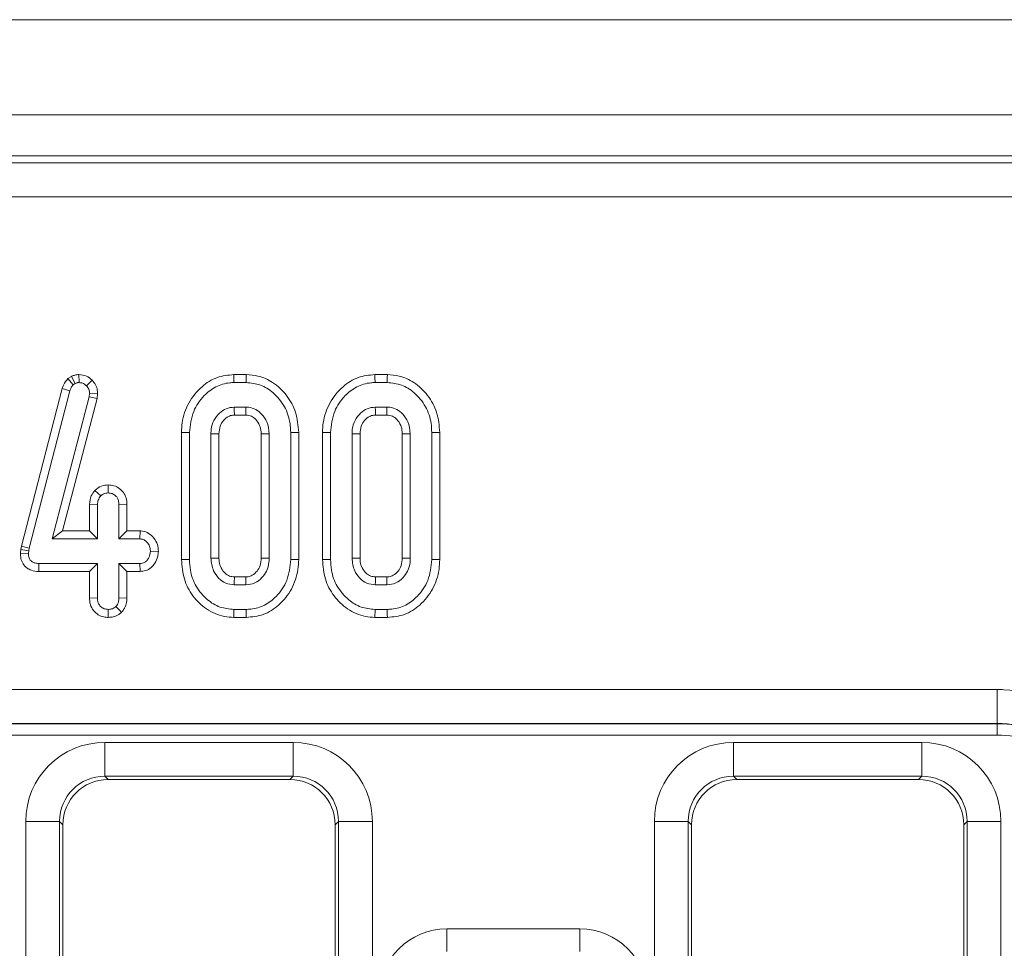
# Model space of a CAD drawing. Units: millimetres. Extents: x -817 to 6636, y -324 to 3696.
# Drawn here: x 2021 to 2108, y 1747 to 1829 of the extents above; entities that cross this region are included whole.
import ezdxf

# ---------------------------------------------------------------- set-up
doc = ezdxf.new("R2010")
doc.units = ezdxf.units.MM
doc.header["$LTSCALE"] = 10

msp = doc.modelspace()

# ---------------------------------------------------------------- linework, layer by layer
at = {"color": 7, "linetype": 'Continuous', "lineweight": 15}
for p, q in [((2314.191, 1828.993), (316.191, 1828.993)), ((2314.191, 1820.593), (316.191, 1820.593)), ((2112.972, 1816.993), (1517.409, 1816.993)), ((1519.185, 1816.358), (2111.196, 1816.358)), ((2111.196, 1813.369), (1519.185, 1813.369)), ((2025.535, 1797.532), (2025.239, 1797.35)), ((2025.239, 1797.35), (2025.703, 1796.807)), ((2025.535, 1797.532), (2025.867, 1796.909)), ((2026.21, 1797.699), (2026.214, 1796.993)), ((2027.371, 1797.201), (2026.864, 1796.71)), ((2040.955, 1797.699), (2039.861, 1797.699)), ((2053.387, 1797.699), (2052.293, 1797.699)), ((2024.721, 1796.47), (2021.14, 1782.559)), ((2024.721, 1796.47), (2025.398, 1796.271)), ((2025.703, 1796.807), (2025.867, 1796.909)), ((2039.871, 1796.993), (2040.943, 1796.993)), ((2052.303, 1796.993), (2053.376, 1796.993)), ((2021.826, 1782.394), (2025.398, 1796.271)), ((2027.105, 1795.726), (2023.853, 1783.209)), ((2024.765, 1783.915), (2027.798, 1795.592)), ((2027.143, 1796.022), (2027.105, 1795.726)), ((2027.798, 1795.592), (2027.105, 1795.726)), ((2027.85, 1795.992), (2027.143, 1796.022)), ((2027.798, 1795.592), (2027.85, 1795.992)), ((2040.922, 1794.831), (2039.892, 1794.831)), ((2053.355, 1794.831), (2052.324, 1794.831)), ((2039.911, 1794.126), (2040.903, 1794.126)), ((2052.343, 1794.126), (2053.336, 1794.126)), ((2035.242, 1792.6), (2035.242, 1781.387)), ((2035.947, 1781.394), (2035.947, 1792.593)), ((2037.839, 1792.479), (2037.839, 1781.508)), ((2038.545, 1781.523), (2038.545, 1792.464)), ((2042.269, 1792.462), (2042.269, 1781.523)), ((2042.975, 1781.508), (2042.975, 1792.479)), ((2044.866, 1792.593), (2044.866, 1781.394)), ((2045.572, 1781.387), (2045.572, 1792.6)), ((2047.675, 1792.6), (2047.675, 1781.387)), ((2048.38, 1781.394), (2048.38, 1792.593)), ((2050.272, 1792.479), (2050.272, 1781.508)), ((2050.977, 1781.523), (2050.977, 1792.464)), ((2054.702, 1792.462), (2054.702, 1781.523)), ((2055.407, 1781.508), (2055.407, 1792.479)), ((2057.299, 1792.593), (2057.299, 1781.394)), ((2058.004, 1781.387), (2058.004, 1792.6)), ((2028.788, 1787.97), (2028.785, 1787.264)), ((2027.606, 1787.49), (2028.122, 1787.002)), ((2027.134, 1786.266), (2027.839, 1786.25)), ((2027.134, 1786.266), (2027.134, 1783.915)), ((2027.839, 1783.209), (2027.839, 1786.25)), ((2030.437, 1786.262), (2029.731, 1786.25)), ((2029.731, 1786.25), (2029.731, 1783.209)), ((2030.437, 1783.915), (2030.437, 1786.262)), ((2024.765, 1783.915), (2023.853, 1783.209)), ((2027.134, 1783.915), (2024.765, 1783.915)), ((2027.134, 1783.915), (2027.839, 1783.209)), ((2030.437, 1783.915), (2029.731, 1783.209)), ((2031.597, 1783.915), (2030.437, 1783.915)), ((2031.597, 1783.915), (2031.577, 1783.209)), ((2021.14, 1782.559), (2021.078, 1782.28)), ((2021.14, 1782.559), (2021.826, 1782.394)), ((2023.853, 1783.209), (2027.839, 1783.209)), ((2029.731, 1783.209), (2031.577, 1783.209)), ((2021.078, 1782.28), (2021.044, 1781.957)), ((2021.044, 1781.957), (2021.75, 1781.926)), ((2021.078, 1782.28), (2021.775, 1782.166)), ((2021.75, 1781.926), (2021.775, 1782.166)), ((2021.775, 1782.166), (2021.826, 1782.394)), ((2033.208, 1782.11), (2032.502, 1782.128)), ((2022.672, 1780.342), (2022.679, 1781.047)), ((2027.839, 1781.047), (2022.679, 1781.047)), ((2027.134, 1780.342), (2027.839, 1781.047)), ((2027.839, 1778.007), (2027.839, 1781.047)), ((2031.577, 1781.047), (2029.731, 1781.047)), ((2029.731, 1781.047), (2029.731, 1778.007)), ((2030.437, 1780.342), (2029.731, 1781.047)), ((2031.591, 1780.342), (2031.577, 1781.047)), ((2022.672, 1780.342), (2027.134, 1780.342)), ((2027.134, 1780.342), (2027.134, 1777.996)), ((2030.437, 1777.994), (2030.437, 1780.342)), ((2030.437, 1780.342), (2031.591, 1780.342)), ((2040.902, 1779.861), (2039.911, 1779.861)), ((2053.335, 1779.861), (2052.343, 1779.861)), ((2039.892, 1779.155), (2040.922, 1779.155)), ((2052.324, 1779.155), (2053.355, 1779.155)), ((2027.134, 1777.996), (2027.839, 1778.007)), ((2029.961, 1776.736), (2029.461, 1777.238)), ((2030.437, 1777.994), (2029.731, 1778.007)), ((2028.784, 1776.287), (2028.785, 1776.993)), ((2040.943, 1776.993), (2039.871, 1776.993)), ((2053.376, 1776.993), (2052.303, 1776.993)), ((2039.86, 1776.288), (2040.955, 1776.288)), ((2052.292, 1776.288), (2053.387, 1776.288)), ((1523.237, 1769.925), (2107.144, 1769.925)), ((2107.144, 1766.929), (2107.144, 1769.925)), ((2107.144, 1766.929), (1523.237, 1766.929)), ((1523.252, 1766.918), (2107.129, 1766.918)), ((2107.129, 1766.918), (2107.144, 1766.929)), ((2107.129, 1766.918), (2107.129, 1765.919)), ((2107.129, 1765.919), (1523.252, 1765.919)), ((2028.49, 1765.267), (2045.091, 1765.267)), ((2028.49, 1765.267), (2028.49, 1762.279)), ((2045.091, 1765.267), (2045.091, 1762.279)), ((2083.89, 1765.267), (2100.491, 1765.267)), ((2083.89, 1765.267), (2083.89, 1762.279)), ((2100.491, 1765.267), (2100.491, 1762.279)), ((2045.091, 1762.279), (2028.49, 1762.279)), ((2028.49, 1762.279), (2028.776, 1761.993)), ((2044.806, 1761.993), (2028.776, 1761.993)), ((2044.806, 1761.993), (2045.091, 1762.279)), ((2100.491, 1762.279), (2083.89, 1762.279)), ((2083.89, 1762.279), (2084.176, 1761.993)), ((2100.206, 1761.993), (2084.176, 1761.993)), ((2100.206, 1761.993), (2100.491, 1762.279)), ((2021.517, 1591.124), (2021.517, 1758.294)), ((2024.505, 1758.294), (2021.517, 1758.294)), ((2024.505, 1758.294), (2024.505, 1591.124)), ((2024.791, 1758.008), (2024.505, 1758.294)), ((2049.076, 1758.294), (2048.791, 1758.008)), ((2049.076, 1591.124), (2049.076, 1758.294)), ((2052.065, 1758.294), (2049.076, 1758.294)), ((2052.065, 1758.294), (2052.065, 1591.124)), ((2076.917, 1591.124), (2076.917, 1758.294)), ((2079.905, 1758.294), (2076.917, 1758.294)), ((2079.905, 1758.294), (2079.905, 1591.124)), ((2080.191, 1758.008), (2079.905, 1758.294)), ((2104.476, 1758.294), (2104.191, 1758.008)), ((2107.465, 1758.294), (2104.476, 1758.294)), ((2104.476, 1591.124), (2104.476, 1758.294)), ((2107.465, 1758.294), (2107.465, 1591.124)), ((2024.791, 1758.008), (2024.791, 1591.295)), ((2048.791, 1591.295), (2048.791, 1758.008)), ((2080.191, 1758.008), (2080.191, 1591.295)), ((2104.191, 1591.295), (2104.191, 1758.008)), ((2058.635, 1746.834), (2058.635, 1748.826)), ((2058.635, 1748.826), (2070.346, 1748.826)), ((2070.346, 1746.834), (2070.346, 1748.826))]:
    msp.add_line(p, q, dxfattribs=at)
at = {"color": 7, "linetype": 'Continuous', "lineweight": 15, "flags": 128}
for points in [[(2039.861, 1797.699), (2039.864, 1797.446), (2039.871, 1796.993)], [(2040.955, 1797.699), (2040.951, 1797.453), (2040.943, 1796.993)], [(2052.293, 1797.699), (2052.297, 1797.446), (2052.303, 1796.993)], [(2053.387, 1797.699), (2053.383, 1797.453), (2053.376, 1796.993)], [(2039.911, 1794.126), (2039.908, 1794.22), (2039.9, 1794.526), (2039.892, 1794.831)], [(2040.903, 1794.126), (2040.909, 1794.337), (2040.916, 1794.584), (2040.922, 1794.831)], [(2052.343, 1794.126), (2052.341, 1794.22), (2052.332, 1794.526), (2052.324, 1794.831)], [(2053.336, 1794.126), (2053.341, 1794.337), (2053.348, 1794.584), (2053.355, 1794.831)], [(2035.242, 1792.6), (2035.494, 1792.597), (2035.947, 1792.593)], [(2038.545, 1792.464), (2038.45, 1792.466), (2038.145, 1792.472), (2037.839, 1792.479)], [(2042.269, 1792.462), (2042.48, 1792.467), (2042.727, 1792.473), (2042.975, 1792.479)], [(2045.572, 1792.6), (2045.326, 1792.597), (2044.866, 1792.593)], [(2047.675, 1792.6), (2047.927, 1792.597), (2048.38, 1792.593)], [(2050.977, 1792.464), (2050.883, 1792.466), (2050.577, 1792.472), (2050.272, 1792.479)], [(2054.702, 1792.462), (2054.913, 1792.467), (2055.16, 1792.473), (2055.407, 1792.479)], [(2058.004, 1792.6), (2057.759, 1792.597), (2057.299, 1792.593)], [(2035.242, 1781.387), (2035.477, 1781.389), (2035.712, 1781.391), (2035.947, 1781.394)], [(2038.545, 1781.523), (2038.423, 1781.521), (2038.131, 1781.514), (2037.839, 1781.508)], [(2042.269, 1781.523), (2042.371, 1781.521), (2042.673, 1781.514), (2042.975, 1781.508)], [(2045.572, 1781.387), (2045.321, 1781.389), (2044.866, 1781.394)], [(2047.675, 1781.387), (2047.909, 1781.389), (2048.145, 1781.391), (2048.38, 1781.394)], [(2050.977, 1781.523), (2050.855, 1781.521), (2050.563, 1781.514), (2050.272, 1781.508)], [(2054.702, 1781.523), (2054.803, 1781.521), (2055.105, 1781.514), (2055.407, 1781.508)], [(2058.004, 1781.387), (2057.754, 1781.389), (2057.299, 1781.394)], [(2039.911, 1779.861), (2039.908, 1779.739), (2039.9, 1779.447), (2039.892, 1779.155)], [(2040.902, 1779.861), (2040.905, 1779.759), (2040.914, 1779.457), (2040.922, 1779.155)], [(2052.343, 1779.861), (2052.34, 1779.739), (2052.332, 1779.447), (2052.324, 1779.155)], [(2053.335, 1779.861), (2053.337, 1779.759), (2053.346, 1779.457), (2053.355, 1779.155)], [(2039.86, 1776.288), (2039.863, 1776.522), (2039.867, 1776.758), (2039.871, 1776.993)], [(2040.955, 1776.288), (2040.951, 1776.538), (2040.943, 1776.993)], [(2052.292, 1776.288), (2052.296, 1776.522), (2052.299, 1776.758), (2052.303, 1776.993)], [(2053.387, 1776.288), (2053.383, 1776.538), (2053.376, 1776.993)]]:
    msp.add_lwpolyline(points, dxfattribs=at)
at = {"color": 7, "linetype": 'Continuous', "lineweight": 15}
for centre, major_axis, ratio, start_param, end_param in [((2028.544, 1758.24), (-4.987, 4.987), 0.992433, 5.501585, 7.064785), ((2045.038, 1758.24), (4.987, 4.987), 0.992433, 5.501585, 7.064785), ((2083.944, 1758.24), (-4.987, 4.987), 0.992433, 5.501585, 7.064785), ((2100.438, 1758.24), (4.987, 4.987), 0.992433, 5.501585, 7.064785), ((2028.544, 1758.24), (2.882, -2.882), 0.981335, 2.359993, 3.923193), ((2028.806, 1757.978), (-2.85, 2.85), 0.992433, 5.501585, 7.064785), ((2044.775, 1757.978), (2.85, 2.85), 0.992433, 5.501585, 7.064785), ((2045.038, 1758.24), (2.882, 2.882), 0.981335, 5.501585, 7.064785), ((2083.944, 1758.24), (2.882, -2.882), 0.981335, 2.359993, 3.923193), ((2084.206, 1757.978), (-2.85, 2.85), 0.992433, 5.501585, 7.064785), ((2100.175, 1757.978), (2.85, 2.85), 0.992433, 5.501585, 7.064785), ((2100.438, 1758.24), (2.882, 2.882), 0.981335, 5.501585, 7.064785), ((2058.681, 1742.803), (-4.275, 4.275), 0.992433, 5.501585, 7.064785), ((2070.3, 1742.803), (4.275, 4.275), 0.992433, 5.501585, 7.064785)]:
    msp.add_ellipse(centre, major_axis=major_axis, ratio=ratio, start_param=start_param, end_param=end_param, dxfattribs=at)
for points, knots in [([(2025.239, 1797.35), (2025.087, 1797.169), (2024.863, 1796.903), (2024.756, 1796.575), (2024.721, 1796.47)], [0, 0, 0, 0, 0.680429, 1, 1, 1, 1]), ([(2026.21, 1797.699), (2026.088, 1797.691), (2025.868, 1797.677), (2025.65, 1797.585), (2025.548, 1797.538), (2025.535, 1797.532)], [0, 0, 0, 0, 0.518078, 0.937417, 1, 1, 1, 1]), ([(2027.371, 1797.201), (2027.211, 1797.341), (2026.879, 1797.633), (2026.438, 1797.677), (2026.21, 1797.699)], [0, 0, 0, 0, 0.481228, 1, 1, 1, 1]), ([(2027.85, 1795.992), (2027.845, 1796.099), (2027.834, 1796.375), (2027.702, 1796.813), (2027.481, 1797.072), (2027.371, 1797.201)], [0, 0, 0, 0, 0.240133, 0.622243, 1, 1, 1, 1]), ([(2039.861, 1797.699), (2039.357, 1797.649), (2038.332, 1797.549), (2036.913, 1796.631), (2035.808, 1795.25), (2035.293, 1793.783), (2035.254, 1792.886), (2035.242, 1792.6)], [0, 0, 0, 0, 0.197479, 0.40178, 0.64613, 0.8869, 1, 1, 1, 1]), ([(2045.572, 1792.6), (2045.522, 1793.202), (2045.427, 1794.37), (2044.566, 1795.911), (2043.405, 1797.029), (2042.12, 1797.617), (2041.301, 1797.674), (2040.955, 1797.699)], [0, 0, 0, 0, 0.236068, 0.457307, 0.677995, 0.863615, 1, 1, 1, 1]), ([(2052.293, 1797.699), (2051.789, 1797.649), (2050.764, 1797.549), (2049.346, 1796.631), (2048.241, 1795.25), (2047.725, 1793.783), (2047.687, 1792.886), (2047.675, 1792.6)], [0, 0, 0, 0, 0.197479, 0.40178, 0.64613, 0.8869, 1, 1, 1, 1]), ([(2058.004, 1792.6), (2057.955, 1793.202), (2057.859, 1794.37), (2056.999, 1795.911), (2055.837, 1797.029), (2054.552, 1797.617), (2053.734, 1797.674), (2053.387, 1797.699)], [0, 0, 0, 0, 0.236066, 0.457303, 0.67799, 0.863616, 1, 1, 1, 1]), ([(2025.398, 1796.271), (2025.43, 1796.368), (2025.479, 1796.515), (2025.598, 1796.686), (2025.668, 1796.767), (2025.703, 1796.807)], [0, 0, 0, 0, 0.486982, 0.741771, 1, 1, 1, 1]), ([(2025.867, 1796.909), (2025.921, 1796.933), (2026.002, 1796.971), (2026.121, 1796.988), (2026.183, 1796.992), (2026.214, 1796.993)], [0, 0, 0, 0, 0.487926, 0.742401, 1, 1, 1, 1]), ([(2026.214, 1796.993), (2026.326, 1796.984), (2026.553, 1796.965), (2026.758, 1796.816), (2026.851, 1796.723), (2026.864, 1796.71)], [0, 0, 0, 0, 0.458617, 0.923402, 1, 1, 1, 1]), ([(2026.864, 1796.71), (2026.942, 1796.62), (2027.098, 1796.439), (2027.136, 1796.177), (2027.142, 1796.041), (2027.143, 1796.022)], [0, 0, 0, 0, 0.4600262, 0.9261489, 1, 1, 1, 1]), ([(2035.947, 1792.593), (2036.017, 1793.228), (2036.148, 1794.429), (2037.107, 1795.796), (2038.224, 1796.69), (2039.194, 1796.973), (2039.747, 1796.99), (2039.871, 1796.993)], [0, 0, 0, 0, 0.290428, 0.548655, 0.745059, 0.942759, 1, 1, 1, 1]), ([(2040.943, 1796.993), (2041.371, 1796.951), (2042.23, 1796.867), (2043.431, 1796.091), (2044.383, 1794.932), (2044.826, 1793.649), (2044.856, 1792.863), (2044.866, 1792.593)], [0, 0, 0, 0, 0.19547, 0.392121, 0.638151, 0.875918, 1, 1, 1, 1]), ([(2048.38, 1792.593), (2048.449, 1793.228), (2048.58, 1794.429), (2049.539, 1795.796), (2050.657, 1796.69), (2051.627, 1796.973), (2052.179, 1796.99), (2052.303, 1796.993)], [0, 0, 0, 0, 0.290426, 0.548657, 0.74506, 0.94276, 1, 1, 1, 1]), ([(2053.376, 1796.993), (2053.804, 1796.951), (2054.663, 1796.867), (2055.863, 1796.091), (2056.815, 1794.932), (2057.259, 1793.649), (2057.289, 1792.863), (2057.299, 1792.593)], [0, 0, 0, 0, 0.19547, 0.392122, 0.638152, 0.875917, 1, 1, 1, 1]), ([(2039.892, 1794.831), (2039.648, 1794.804), (2039.171, 1794.752), (2038.542, 1794.303), (2038.065, 1793.681), (2037.861, 1793.017), (2037.845, 1792.615), (2037.839, 1792.479)], [0, 0, 0, 0, 0.209788, 0.410948, 0.650267, 0.881697, 1, 1, 1, 1]), ([(2042.975, 1792.479), (2042.937, 1792.843), (2042.872, 1793.485), (2042.368, 1794.204), (2041.812, 1794.662), (2041.3, 1794.813), (2041.002, 1794.827), (2040.922, 1794.831)], [0, 0, 0, 0, 0.312841, 0.550522, 0.740101, 0.930847, 1, 1, 1, 1]), ([(2052.324, 1794.831), (2052.08, 1794.804), (2051.603, 1794.752), (2050.974, 1794.303), (2050.497, 1793.681), (2050.294, 1793.017), (2050.277, 1792.615), (2050.272, 1792.479)], [0, 0, 0, 0, 0.209786, 0.410945, 0.650274, 0.881697, 1, 1, 1, 1]), ([(2055.407, 1792.479), (2055.37, 1792.843), (2055.304, 1793.485), (2054.801, 1794.204), (2054.244, 1794.662), (2053.733, 1794.813), (2053.434, 1794.827), (2053.355, 1794.831)], [0, 0, 0, 0, 0.3128341, 0.5505229, 0.7400865, 0.9308308, 1, 1, 1, 1]), ([(2038.545, 1792.464), (2038.563, 1792.7), (2038.595, 1793.127), (2038.921, 1793.66), (2039.312, 1794.01), (2039.679, 1794.116), (2039.862, 1794.124), (2039.911, 1794.126)], [0, 0, 0, 0, 0.294204, 0.531655, 0.768905, 0.938502, 1, 1, 1, 1]), ([(2040.903, 1794.126), (2041.075, 1794.11), (2041.409, 1794.079), (2041.84, 1793.725), (2042.166, 1793.249), (2042.255, 1792.779), (2042.267, 1792.522), (2042.269, 1792.462)], [0, 0, 0, 0, 0.21201, 0.41225, 0.675403, 0.924983, 1, 1, 1, 1]), ([(2050.977, 1792.464), (2050.995, 1792.7), (2051.027, 1793.127), (2051.354, 1793.66), (2051.744, 1794.01), (2052.111, 1794.116), (2052.294, 1794.124), (2052.343, 1794.126)], [0, 0, 0, 0, 0.294204, 0.531637, 0.768883, 0.938478, 1, 1, 1, 1]), ([(2053.336, 1794.126), (2053.507, 1794.11), (2053.841, 1794.079), (2054.272, 1793.725), (2054.599, 1793.249), (2054.688, 1792.779), (2054.699, 1792.522), (2054.702, 1792.462)], [0, 0, 0, 0, 0.212007, 0.412245, 0.675409, 0.924986, 1, 1, 1, 1]), ([(2028.788, 1787.97), (2028.588, 1787.953), (2028.147, 1787.915), (2027.798, 1787.64), (2027.606, 1787.49)], [0, 0, 0, 0, 0.452561, 1, 1, 1, 1]), ([(2030.437, 1786.262), (2030.424, 1786.45), (2030.4, 1786.815), (2030.154, 1787.311), (2029.771, 1787.675), (2029.303, 1787.924), (2028.959, 1787.955), (2028.788, 1787.97)], [0, 0, 0, 0, 0.212968, 0.411991, 0.611217, 0.806666, 1, 1, 1, 1]), ([(2027.606, 1787.49), (2027.489, 1787.332), (2027.222, 1786.969), (2027.166, 1786.519), (2027.134, 1786.266)], [0, 0, 0, 0, 0.43664, 1, 1, 1, 1]), ([(2027.839, 1786.25), (2027.852, 1786.379), (2027.871, 1786.58), (2027.994, 1786.827), (2028.079, 1786.943), (2028.122, 1787.002)], [0, 0, 0, 0, 0.471182, 0.73213, 1, 1, 1, 1]), ([(2028.122, 1787.002), (2028.213, 1787.073), (2028.395, 1787.218), (2028.643, 1787.256), (2028.772, 1787.263), (2028.785, 1787.264)], [0, 0, 0, 0, 0.468537, 0.944022, 1, 1, 1, 1]), ([(2028.785, 1787.264), (2028.904, 1787.251), (2029.143, 1787.226), (2029.431, 1787.042), (2029.626, 1786.802), (2029.721, 1786.532), (2029.728, 1786.345), (2029.731, 1786.25)], [0, 0, 0, 0, 0.228379, 0.4583998, 0.6381788, 0.8175372, 1, 1, 1, 1]), ([(2033.208, 1782.11), (2033.192, 1782.312), (2033.157, 1782.728), (2032.844, 1783.291), (2032.389, 1783.724), (2031.929, 1783.895), (2031.668, 1783.911), (2031.597, 1783.915)], [0, 0, 0, 0, 0.226243, 0.465765, 0.705371, 0.921011, 1, 1, 1, 1]), ([(2031.577, 1783.209), (2031.678, 1783.199), (2031.881, 1783.177), (2032.171, 1782.975), (2032.4, 1782.667), (2032.492, 1782.351), (2032.5, 1782.172), (2032.502, 1782.128)], [0, 0, 0, 0, 0.1921958, 0.3856108, 0.6560131, 0.9165763, 1, 1, 1, 1]), ([(2021.044, 1781.957), (2021.051, 1781.794), (2021.066, 1781.464), (2021.259, 1780.997), (2021.595, 1780.634), (2022.071, 1780.395), (2022.444, 1780.346), (2022.661, 1780.342), (2022.672, 1780.342)], [0, 0, 0, 0, 0.188387, 0.379894, 0.572656, 0.748561, 0.987266, 1, 1, 1, 1]), ([(2022.679, 1781.047), (2022.555, 1781.054), (2022.344, 1781.064), (2022.076, 1781.175), (2021.9, 1781.337), (2021.787, 1781.566), (2021.752, 1781.769), (2021.75, 1781.9), (2021.75, 1781.926)], [0, 0, 0, 0, 0.2520982, 0.4313045, 0.582104, 0.7330765, 0.9462318, 1, 1, 1, 1]), ([(2032.502, 1782.128), (2032.471, 1781.932), (2032.425, 1781.632), (2032.219, 1781.305), (2032.014, 1781.139), (2031.796, 1781.056), (2031.647, 1781.05), (2031.577, 1781.047)], [0, 0, 0, 0, 0.372917, 0.568162, 0.717857, 0.866492, 1, 1, 1, 1]), ([(2031.591, 1780.342), (2031.759, 1780.356), (2032.11, 1780.385), (2032.578, 1780.645), (2032.94, 1781.094), (2033.159, 1781.596), (2033.195, 1781.965), (2033.208, 1782.11)], [0, 0, 0, 0, 0.1900148, 0.3954265, 0.581765, 0.8360345, 1, 1, 1, 1]), ([(2035.242, 1781.387), (2035.288, 1780.807), (2035.377, 1779.667), (2036.19, 1778.135), (2037.401, 1776.945), (2038.73, 1776.353), (2039.578, 1776.304), (2039.86, 1776.288)], [0, 0, 0, 0, 0.227497, 0.446904, 0.665919, 0.889079, 1, 1, 1, 1]), ([(2039.871, 1776.993), (2039.449, 1777.032), (2038.603, 1777.11), (2037.422, 1777.857), (2036.473, 1778.974), (2035.999, 1780.262), (2035.962, 1781.081), (2035.947, 1781.394)], [0, 0, 0, 0, 0.192119, 0.385554, 0.6238, 0.856573, 1, 1, 1, 1]), ([(2037.839, 1781.508), (2037.882, 1781.128), (2037.955, 1780.483), (2038.489, 1779.736), (2039.12, 1779.24), (2039.639, 1779.183), (2039.892, 1779.155)], [0, 0, 0, 0, 0.326372, 0.553778, 0.782168, 1, 1, 1, 1]), ([(2039.911, 1779.861), (2039.765, 1779.872), (2039.464, 1779.895), (2039.045, 1780.19), (2038.715, 1780.627), (2038.56, 1781.113), (2038.549, 1781.414), (2038.545, 1781.523)], [0, 0, 0, 0, 0.181306, 0.373141, 0.621525, 0.862181, 1, 1, 1, 1]), ([(2042.269, 1781.523), (2042.256, 1781.297), (2042.231, 1780.882), (2041.921, 1780.353), (2041.545, 1780.008), (2041.173, 1779.872), (2040.974, 1779.864), (2040.902, 1779.861)], [0, 0, 0, 0, 0.280606, 0.515271, 0.75023, 0.90987, 1, 1, 1, 1]), ([(2040.922, 1779.155), (2041.188, 1779.189), (2041.723, 1779.256), (2042.341, 1779.751), (2042.787, 1780.388), (2042.955, 1781.003), (2042.97, 1781.393), (2042.975, 1781.508)], [0, 0, 0, 0, 0.2292361, 0.4600752, 0.6609959, 0.9000845, 1, 1, 1, 1]), ([(2044.866, 1781.394), (2044.803, 1780.762), (2044.683, 1779.562), (2043.732, 1778.191), (2042.613, 1777.303), (2041.639, 1777.016), (2041.079, 1776.998), (2040.943, 1776.993)], [0, 0, 0, 0, 0.287665, 0.546995, 0.74166, 0.93757, 1, 1, 1, 1]), ([(2040.955, 1776.288), (2041.467, 1776.337), (2042.509, 1776.437), (2043.927, 1777.361), (2045.019, 1778.739), (2045.521, 1780.197), (2045.559, 1781.096), (2045.572, 1781.387)], [0, 0, 0, 0, 0.20045, 0.407908, 0.645498, 0.885162, 1, 1, 1, 1]), ([(2047.675, 1781.387), (2047.72, 1780.807), (2047.809, 1779.667), (2048.622, 1778.135), (2049.834, 1776.945), (2051.162, 1776.353), (2052.01, 1776.304), (2052.292, 1776.288)], [0, 0, 0, 0, 0.227497, 0.4469086, 0.6659185, 0.8890784, 1, 1, 1, 1]), ([(2052.303, 1776.993), (2051.882, 1777.032), (2051.036, 1777.11), (2049.855, 1777.857), (2048.906, 1778.974), (2048.431, 1780.262), (2048.394, 1781.081), (2048.38, 1781.394)], [0, 0, 0, 0, 0.1921276, 0.3855545, 0.6238004, 0.8565729, 1, 1, 1, 1]), ([(2050.272, 1781.508), (2050.315, 1781.128), (2050.388, 1780.483), (2050.921, 1779.736), (2051.552, 1779.24), (2052.071, 1779.183), (2052.324, 1779.155)], [0, 0, 0, 0, 0.32637, 0.553765, 0.782153, 1, 1, 1, 1]), ([(2052.343, 1779.861), (2052.197, 1779.872), (2051.897, 1779.895), (2051.478, 1780.19), (2051.147, 1780.627), (2050.993, 1781.113), (2050.981, 1781.414), (2050.977, 1781.523)], [0, 0, 0, 0, 0.181302, 0.373154, 0.621533, 0.862184, 1, 1, 1, 1]), ([(2054.702, 1781.523), (2054.688, 1781.297), (2054.663, 1780.882), (2054.353, 1780.353), (2053.977, 1780.008), (2053.605, 1779.872), (2053.406, 1779.864), (2053.335, 1779.861)], [0, 0, 0, 0, 0.280603, 0.515253, 0.750209, 0.909871, 1, 1, 1, 1]), ([(2053.355, 1779.155), (2053.621, 1779.189), (2054.155, 1779.256), (2054.774, 1779.751), (2055.22, 1780.388), (2055.387, 1781.003), (2055.402, 1781.393), (2055.407, 1781.508)], [0, 0, 0, 0, 0.229234, 0.460071, 0.661, 0.900086, 1, 1, 1, 1]), ([(2057.299, 1781.394), (2057.235, 1780.762), (2057.115, 1779.562), (2056.164, 1778.191), (2055.046, 1777.303), (2054.072, 1777.016), (2053.511, 1776.998), (2053.376, 1776.993)], [0, 0, 0, 0, 0.287669, 0.547, 0.741658, 0.93757, 1, 1, 1, 1]), ([(2053.387, 1776.288), (2053.899, 1776.337), (2054.942, 1776.437), (2056.36, 1777.361), (2057.451, 1778.739), (2057.953, 1780.197), (2057.992, 1781.096), (2058.004, 1781.387)], [0, 0, 0, 0, 0.20045, 0.407908, 0.645499, 0.885162, 1, 1, 1, 1]), ([(2027.134, 1777.996), (2027.147, 1777.805), (2027.175, 1777.404), (2027.456, 1776.875), (2027.895, 1776.508), (2028.35, 1776.315), (2028.656, 1776.295), (2028.784, 1776.287)], [0, 0, 0, 0, 0.21528, 0.452146, 0.654256, 0.854801, 1, 1, 1, 1]), ([(2028.785, 1776.993), (2028.663, 1777.006), (2028.416, 1777.031), (2028.105, 1777.23), (2027.918, 1777.503), (2027.847, 1777.771), (2027.842, 1777.935), (2027.839, 1778.007)], [0, 0, 0, 0, 0.235617, 0.473486, 0.683687, 0.860859, 1, 1, 1, 1]), ([(2029.461, 1777.238), (2029.368, 1777.169), (2029.182, 1777.031), (2028.931, 1777.001), (2028.801, 1776.994), (2028.785, 1776.993)], [0, 0, 0, 0, 0.466456, 0.935555, 1, 1, 1, 1]), ([(2029.731, 1778.007), (2029.722, 1777.876), (2029.708, 1777.673), (2029.602, 1777.412), (2029.509, 1777.297), (2029.461, 1777.238)], [0, 0, 0, 0, 0.469509, 0.72783, 1, 1, 1, 1]), ([(2029.961, 1776.736), (2030.025, 1776.813), (2030.21, 1777.034), (2030.4, 1777.465), (2030.425, 1777.824), (2030.437, 1777.994)], [0, 0, 0, 0, 0.217433, 0.62984, 1, 1, 1, 1]), ([(2028.784, 1776.287), (2028.936, 1776.297), (2029.267, 1776.32), (2029.672, 1776.496), (2029.886, 1776.674), (2029.961, 1776.736)], [0, 0, 0, 0, 0.353256, 0.771804, 1, 1, 1, 1]), ([(2107.144, 1769.925), (2107.333, 1769.922), (2108.972, 1769.898), (2112.297, 1769.244), (2114.78, 1767.356), (2116.095, 1766.357)], [0, 0, 0, 0, 0.057597, 0.500991, 1, 1, 1, 1]), ([(2107.129, 1766.918), (2107.274, 1766.916), (2108.535, 1766.897), (2111.092, 1766.393), (2113.001, 1764.94), (2114.013, 1764.171)], [0, 0, 0, 0, 0.057647, 0.500931, 1, 1, 1, 1]), ([(2114.037, 1764.19), (2113.025, 1764.958), (2111.112, 1766.41), (2108.551, 1766.91), (2107.29, 1766.927), (2107.144, 1766.929)], [0, 0, 0, 0, 0.498785, 0.942355, 1, 1, 1, 1]), ([(2113.327, 1763.448), (2112.416, 1764.141), (2110.697, 1765.448), (2108.395, 1765.901), (2107.26, 1765.917), (2107.129, 1765.919)], [0, 0, 0, 0, 0.499005, 0.942337, 1, 1, 1, 1])]:
    msp.add_open_spline(points, degree=3, knots=knots, dxfattribs=at)

doc.saveas('drawing.dxf')
